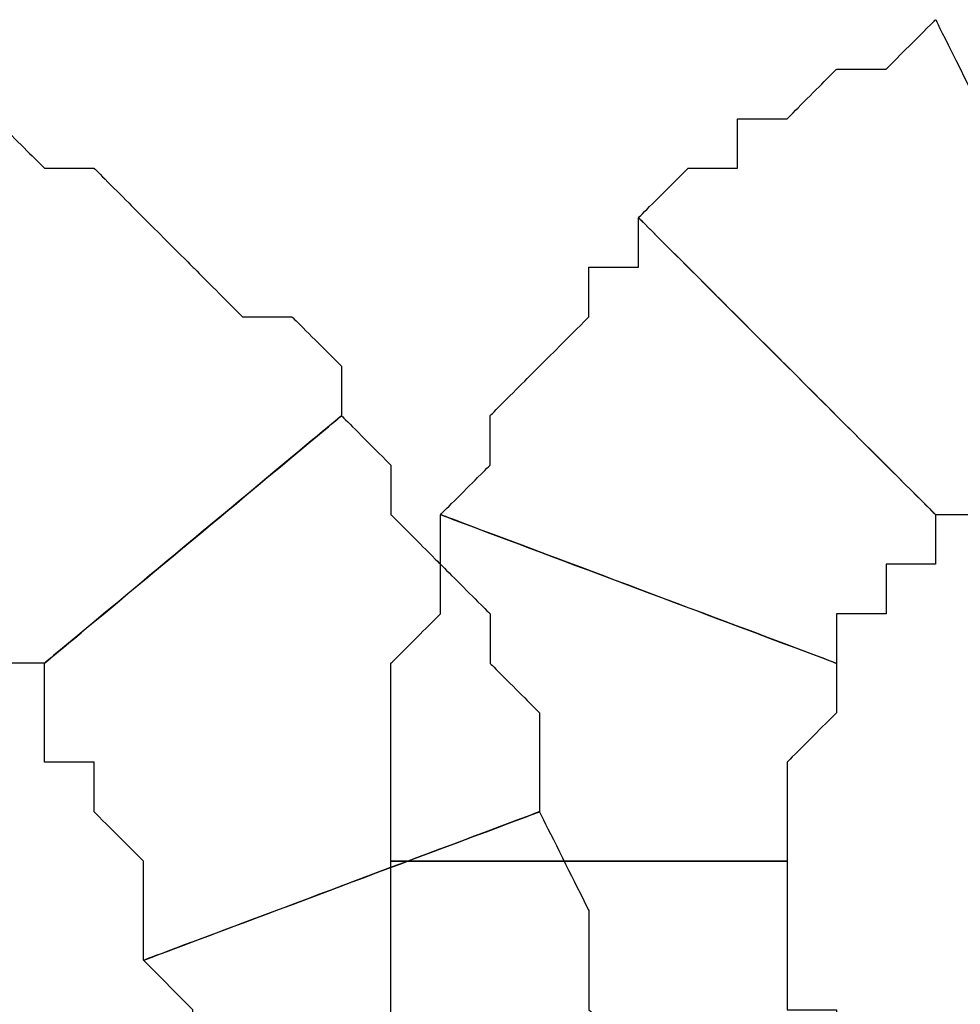
# Model space of a CAD drawing. Extents: x 0 to 216, y 0 to 280.
# Drawn here: x 123 to 124, y 123 to 124 of the extents above; entities that cross this region are included whole.
import ezdxf

# ---------------------------------------------------------------- set-up
doc = ezdxf.new("R2010")
doc.units = 0
doc.header["$LTSCALE"] = 10
doc.header["$MEASUREMENT"] = 0
doc.layers.add('CADdetails-9-EXTRAFINE', color=9, linetype='CONTINUOUS')

msp = doc.modelspace()

# ---------------------------------------------------------------- linework, layer by layer
at = {"layer": 'CADdetails-9-EXTRAFINE'}
for points, knots in [([(124.4699, 123.0948), (124.4699, 123.0948), (124.5258, 123.0948), (124.5258, 123.0948), (124.5258, 123.0948), (124.5258, 123.0948), (124.5258, 123.1506), (124.5258, 123.1506), (124.5258, 123.1506), (124.5258, 123.1506), (124.5818, 123.1506), (124.5818, 123.1506), (124.5818, 123.1506), (124.5818, 123.1506), (124.5818, 123.2066), (124.5818, 123.2066), (124.5818, 123.2066), (124.5818, 123.2066), (124.6376, 123.2066), (124.6376, 123.2066), (124.6376, 123.2066), (124.6376, 123.2066), (124.6936, 123.2066), (124.6936, 123.2066), (124.6936, 123.2066), (124.6936, 123.2066), (124.4699, 123.6541), (124.4699, 123.6541), (124.4699, 123.6541), (124.4699, 123.6541), (124.4139, 123.5981), (124.4139, 123.5981), (124.4139, 123.5981), (124.4139, 123.5981), (124.358, 123.5981), (124.358, 123.5981), (124.358, 123.5981), (124.358, 123.5981), (124.3021, 123.5421), (124.3021, 123.5421), (124.3021, 123.5421), (124.3021, 123.5421), (124.2461, 123.5421), (124.2461, 123.5421), (124.2461, 123.5421), (124.2461, 123.5421), (124.2461, 123.4863), (124.2461, 123.4863), (124.2461, 123.4863), (124.2461, 123.4863), (124.1903, 123.4863), (124.1903, 123.4863), (124.1903, 123.4863), (124.1903, 123.4863), (124.1343, 123.4303), (124.1343, 123.4303), (124.1343, 123.4303), (124.1343, 123.4303), (124.4699, 123.0948), (124.4699, 123.0948)], [0, 0, 0, 0, 0.066667, 0.066667, 0.066667, 0.1, 0.133333, 0.133333, 0.133333, 0.166667, 0.2, 0.2, 0.2, 0.233333, 0.266667, 0.266667, 0.266667, 0.3, 0.333333, 0.333333, 0.333333, 0.366667, 0.4, 0.4, 0.4, 0.433333, 0.466667, 0.466667, 0.466667, 0.5, 0.533333, 0.533333, 0.533333, 0.566667, 0.6, 0.6, 0.6, 0.633333, 0.666667, 0.666667, 0.666667, 0.7, 0.733333, 0.733333, 0.733333, 0.766667, 0.8, 0.8, 0.8, 0.833333, 0.866667, 0.866667, 0.866667, 0.9, 0.933333, 0.933333, 0.933333, 0.966667, 1, 1, 1, 1]), ([(124.4699, 123.0948), (124.4699, 123.0948), (124.5258, 123.0948), (124.5258, 123.0948), (124.5258, 123.0948), (124.5258, 123.0948), (124.5258, 123.1506), (124.5258, 123.1506), (124.5258, 123.1506), (124.5258, 123.1506), (124.5818, 123.1506), (124.5818, 123.1506), (124.5818, 123.1506), (124.5818, 123.1506), (124.5818, 123.2066), (124.5818, 123.2066), (124.5818, 123.2066), (124.5818, 123.2066), (124.6376, 123.2066), (124.6376, 123.2066), (124.6376, 123.2066), (124.6376, 123.2066), (124.6936, 123.2066), (124.6936, 123.2066), (124.6936, 123.2066), (124.6936, 123.2066), (124.4699, 123.6541), (124.4699, 123.6541), (124.4699, 123.6541), (124.4699, 123.6541), (124.4139, 123.5981), (124.4139, 123.5981), (124.4139, 123.5981), (124.4139, 123.5981), (124.358, 123.5981), (124.358, 123.5981), (124.358, 123.5981), (124.358, 123.5981), (124.3021, 123.5421), (124.3021, 123.5421), (124.3021, 123.5421), (124.3021, 123.5421), (124.2461, 123.5421), (124.2461, 123.5421), (124.2461, 123.5421), (124.2461, 123.5421), (124.2461, 123.4863), (124.2461, 123.4863), (124.2461, 123.4863), (124.2461, 123.4863), (124.1903, 123.4863), (124.1903, 123.4863), (124.1903, 123.4863), (124.1903, 123.4863), (124.1343, 123.4303), (124.1343, 123.4303), (124.1343, 123.4303), (124.1343, 123.4303), (124.4699, 123.0948), (124.4699, 123.0948)], [0, 0, 0, 0, 0.066667, 0.066667, 0.066667, 0.1, 0.133333, 0.133333, 0.133333, 0.166667, 0.2, 0.2, 0.2, 0.233333, 0.266667, 0.266667, 0.266667, 0.3, 0.333333, 0.333333, 0.333333, 0.366667, 0.4, 0.4, 0.4, 0.433333, 0.466667, 0.466667, 0.466667, 0.5, 0.533333, 0.533333, 0.533333, 0.566667, 0.6, 0.6, 0.6, 0.633333, 0.666667, 0.666667, 0.666667, 0.7, 0.733333, 0.733333, 0.733333, 0.766667, 0.8, 0.8, 0.8, 0.833333, 0.866667, 0.866667, 0.866667, 0.9, 0.933333, 0.933333, 0.933333, 0.966667, 1, 1, 1, 1]), ([(123.1835, 123.1506), (123.1835, 123.1506), (123.2394, 123.0948), (123.2394, 123.0948), (123.2394, 123.0948), (123.2394, 123.0948), (123.2953, 123.0388), (123.2953, 123.0388), (123.2953, 123.0388), (123.2953, 123.0388), (123.3512, 123.0388), (123.3512, 123.0388), (123.3512, 123.0388), (123.3512, 123.0388), (123.3512, 122.9828), (123.3512, 122.9828), (123.3512, 122.9828), (123.3512, 122.9828), (123.4072, 122.9828), (123.4072, 122.9828), (123.4072, 122.9828), (123.4072, 122.9828), (123.4072, 122.9269), (123.4072, 122.9269), (123.4072, 122.9269), (123.4072, 122.9269), (123.463, 122.9269), (123.463, 122.9269), (123.463, 122.9269), (123.463, 122.9269), (123.7988, 123.2066), (123.7988, 123.2066), (123.7988, 123.2066), (123.7988, 123.2066), (123.7988, 123.2625), (123.7988, 123.2625), (123.7988, 123.2625), (123.7988, 123.2625), (123.7427, 123.3184), (123.7427, 123.3184), (123.7427, 123.3184), (123.7427, 123.3184), (123.6868, 123.3184), (123.6868, 123.3184), (123.6868, 123.3184), (123.6868, 123.3184), (123.6309, 123.3744), (123.6309, 123.3744), (123.6309, 123.3744), (123.6309, 123.3744), (123.575, 123.4303), (123.575, 123.4303), (123.575, 123.4303), (123.575, 123.4303), (123.5191, 123.4863), (123.5191, 123.4863), (123.5191, 123.4863), (123.5191, 123.4863), (123.463, 123.4863), (123.463, 123.4863), (123.463, 123.4863), (123.463, 123.4863), (123.4072, 123.5421), (123.4072, 123.5421), (123.4072, 123.5421), (123.4072, 123.5421), (123.1835, 123.1506), (123.1835, 123.1506)], [0, 0, 0, 0, 0.058824, 0.058824, 0.058824, 0.088235, 0.117647, 0.117647, 0.117647, 0.147059, 0.176471, 0.176471, 0.176471, 0.205882, 0.235294, 0.235294, 0.235294, 0.264706, 0.294118, 0.294118, 0.294118, 0.323529, 0.352941, 0.352941, 0.352941, 0.382353, 0.411765, 0.411765, 0.411765, 0.441176, 0.470588, 0.470588, 0.470588, 0.5, 0.529412, 0.529412, 0.529412, 0.558824, 0.588235, 0.588235, 0.588235, 0.617647, 0.647059, 0.647059, 0.647059, 0.676471, 0.705882, 0.705882, 0.705882, 0.735294, 0.764706, 0.764706, 0.764706, 0.794118, 0.823529, 0.823529, 0.823529, 0.852941, 0.882353, 0.882353, 0.882353, 0.911765, 0.941176, 0.941176, 0.941176, 0.970588, 1, 1, 1, 1]), ([(123.1835, 123.1506), (123.1835, 123.1506), (123.2394, 123.0948), (123.2394, 123.0948), (123.2394, 123.0948), (123.2394, 123.0948), (123.2953, 123.0388), (123.2953, 123.0388), (123.2953, 123.0388), (123.2953, 123.0388), (123.3512, 123.0388), (123.3512, 123.0388), (123.3512, 123.0388), (123.3512, 123.0388), (123.3512, 122.9828), (123.3512, 122.9828), (123.3512, 122.9828), (123.3512, 122.9828), (123.4072, 122.9828), (123.4072, 122.9828), (123.4072, 122.9828), (123.4072, 122.9828), (123.4072, 122.9269), (123.4072, 122.9269), (123.4072, 122.9269), (123.4072, 122.9269), (123.463, 122.9269), (123.463, 122.9269), (123.463, 122.9269), (123.463, 122.9269), (123.7988, 123.2066), (123.7988, 123.2066), (123.7988, 123.2066), (123.7988, 123.2066), (123.7988, 123.2625), (123.7988, 123.2625), (123.7988, 123.2625), (123.7988, 123.2625), (123.7427, 123.3184), (123.7427, 123.3184), (123.7427, 123.3184), (123.7427, 123.3184), (123.6868, 123.3184), (123.6868, 123.3184), (123.6868, 123.3184), (123.6868, 123.3184), (123.6309, 123.3744), (123.6309, 123.3744), (123.6309, 123.3744), (123.6309, 123.3744), (123.575, 123.4303), (123.575, 123.4303), (123.575, 123.4303), (123.575, 123.4303), (123.5191, 123.4863), (123.5191, 123.4863), (123.5191, 123.4863), (123.5191, 123.4863), (123.463, 123.4863), (123.463, 123.4863), (123.463, 123.4863), (123.463, 123.4863), (123.4072, 123.5421), (123.4072, 123.5421), (123.4072, 123.5421), (123.4072, 123.5421), (123.1835, 123.1506), (123.1835, 123.1506)], [0, 0, 0, 0, 0.058824, 0.058824, 0.058824, 0.088235, 0.117647, 0.117647, 0.117647, 0.147059, 0.176471, 0.176471, 0.176471, 0.205882, 0.235294, 0.235294, 0.235294, 0.264706, 0.294118, 0.294118, 0.294118, 0.323529, 0.352941, 0.352941, 0.352941, 0.382353, 0.411765, 0.411765, 0.411765, 0.441176, 0.470588, 0.470588, 0.470588, 0.5, 0.529412, 0.529412, 0.529412, 0.558824, 0.588235, 0.588235, 0.588235, 0.617647, 0.647059, 0.647059, 0.647059, 0.676471, 0.705882, 0.705882, 0.705882, 0.735294, 0.764706, 0.764706, 0.764706, 0.794118, 0.823529, 0.823529, 0.823529, 0.852941, 0.882353, 0.882353, 0.882353, 0.911765, 0.941176, 0.941176, 0.941176, 0.970588, 1, 1, 1, 1]), ([(124.358, 122.9269), (124.358, 122.9269), (124.358, 122.9828), (124.358, 122.9828), (124.358, 122.9828), (124.358, 122.9828), (124.4139, 122.9828), (124.4139, 122.9828), (124.4139, 122.9828), (124.4139, 122.9828), (124.4139, 123.0388), (124.4139, 123.0388), (124.4139, 123.0388), (124.4139, 123.0388), (124.4699, 123.0388), (124.4699, 123.0388), (124.4699, 123.0388), (124.4699, 123.0388), (124.4699, 123.0948), (124.4699, 123.0948), (124.4699, 123.0948), (124.4699, 123.0948), (124.1343, 123.4303), (124.1343, 123.4303), (124.1343, 123.4303), (124.1343, 123.4303), (124.1343, 123.3744), (124.1343, 123.3744), (124.1343, 123.3744), (124.1343, 123.3744), (124.0783, 123.3744), (124.0783, 123.3744), (124.0783, 123.3744), (124.0783, 123.3744), (124.0783, 123.3184), (124.0783, 123.3184), (124.0783, 123.3184), (124.0783, 123.3184), (124.0224, 123.2625), (124.0224, 123.2625), (124.0224, 123.2625), (124.0224, 123.2625), (123.9665, 123.2066), (123.9665, 123.2066), (123.9665, 123.2066), (123.9665, 123.2066), (123.9665, 123.1506), (123.9665, 123.1506), (123.9665, 123.1506), (123.9665, 123.1506), (123.9106, 123.0948), (123.9106, 123.0948), (123.9106, 123.0948), (123.9106, 123.0948), (124.358, 122.9269), (124.358, 122.9269)], [0, 0, 0, 0, 0.071429, 0.071429, 0.071429, 0.107143, 0.142857, 0.142857, 0.142857, 0.178571, 0.214286, 0.214286, 0.214286, 0.25, 0.285714, 0.285714, 0.285714, 0.321429, 0.357143, 0.357143, 0.357143, 0.392857, 0.428571, 0.428571, 0.428571, 0.464286, 0.5, 0.5, 0.5, 0.535714, 0.571429, 0.571429, 0.571429, 0.607143, 0.642857, 0.642857, 0.642857, 0.678571, 0.714286, 0.714286, 0.714286, 0.75, 0.785714, 0.785714, 0.785714, 0.821429, 0.857143, 0.857143, 0.857143, 0.892857, 0.928571, 0.928571, 0.928571, 0.964286, 1, 1, 1, 1]), ([(124.358, 122.9269), (124.358, 122.9269), (124.358, 122.9828), (124.358, 122.9828), (124.358, 122.9828), (124.358, 122.9828), (124.4139, 122.9828), (124.4139, 122.9828), (124.4139, 122.9828), (124.4139, 122.9828), (124.4139, 123.0388), (124.4139, 123.0388), (124.4139, 123.0388), (124.4139, 123.0388), (124.4699, 123.0388), (124.4699, 123.0388), (124.4699, 123.0388), (124.4699, 123.0388), (124.4699, 123.0948), (124.4699, 123.0948), (124.4699, 123.0948), (124.4699, 123.0948), (124.1343, 123.4303), (124.1343, 123.4303), (124.1343, 123.4303), (124.1343, 123.4303), (124.1343, 123.3744), (124.1343, 123.3744), (124.1343, 123.3744), (124.1343, 123.3744), (124.0783, 123.3744), (124.0783, 123.3744), (124.0783, 123.3744), (124.0783, 123.3744), (124.0783, 123.3184), (124.0783, 123.3184), (124.0783, 123.3184), (124.0783, 123.3184), (124.0224, 123.2625), (124.0224, 123.2625), (124.0224, 123.2625), (124.0224, 123.2625), (123.9665, 123.2066), (123.9665, 123.2066), (123.9665, 123.2066), (123.9665, 123.2066), (123.9665, 123.1506), (123.9665, 123.1506), (123.9665, 123.1506), (123.9665, 123.1506), (123.9106, 123.0948), (123.9106, 123.0948), (123.9106, 123.0948), (123.9106, 123.0948), (124.358, 122.9269), (124.358, 122.9269)], [0, 0, 0, 0, 0.071429, 0.071429, 0.071429, 0.107143, 0.142857, 0.142857, 0.142857, 0.178571, 0.214286, 0.214286, 0.214286, 0.25, 0.285714, 0.285714, 0.285714, 0.321429, 0.357143, 0.357143, 0.357143, 0.392857, 0.428571, 0.428571, 0.428571, 0.464286, 0.5, 0.5, 0.5, 0.535714, 0.571429, 0.571429, 0.571429, 0.607143, 0.642857, 0.642857, 0.642857, 0.678571, 0.714286, 0.714286, 0.714286, 0.75, 0.785714, 0.785714, 0.785714, 0.821429, 0.857143, 0.857143, 0.857143, 0.892857, 0.928571, 0.928571, 0.928571, 0.964286, 1, 1, 1, 1]), ([(123.463, 122.9269), (123.463, 122.9269), (123.463, 122.871), (123.463, 122.871), (123.463, 122.871), (123.463, 122.871), (123.463, 122.8151), (123.463, 122.8151), (123.463, 122.8151), (123.463, 122.8151), (123.5191, 122.8151), (123.5191, 122.8151), (123.5191, 122.8151), (123.5191, 122.8151), (123.5191, 122.7591), (123.5191, 122.7591), (123.5191, 122.7591), (123.5191, 122.7591), (123.575, 122.7033), (123.575, 122.7033), (123.575, 122.7033), (123.575, 122.7033), (123.575, 122.6472), (123.575, 122.6472), (123.575, 122.6472), (123.575, 122.6472), (123.575, 122.5913), (123.575, 122.5913), (123.575, 122.5913), (123.575, 122.5913), (124.0224, 122.7591), (124.0224, 122.7591), (124.0224, 122.7591), (124.0224, 122.7591), (124.0224, 122.8151), (124.0224, 122.8151), (124.0224, 122.8151), (124.0224, 122.8151), (124.0224, 122.871), (124.0224, 122.871), (124.0224, 122.871), (124.0224, 122.871), (123.9665, 122.9269), (123.9665, 122.9269), (123.9665, 122.9269), (123.9665, 122.9269), (123.9665, 122.9828), (123.9665, 122.9828), (123.9665, 122.9828), (123.9665, 122.9828), (123.9106, 123.0388), (123.9106, 123.0388), (123.9106, 123.0388), (123.9106, 123.0388), (123.8546, 123.0948), (123.8546, 123.0948), (123.8546, 123.0948), (123.8546, 123.0948), (123.8546, 123.1506), (123.8546, 123.1506), (123.8546, 123.1506), (123.8546, 123.1506), (123.7988, 123.2066), (123.7988, 123.2066), (123.7988, 123.2066), (123.7988, 123.2066), (123.463, 122.9269), (123.463, 122.9269)], [0, 0, 0, 0, 0.058824, 0.058824, 0.058824, 0.088235, 0.117647, 0.117647, 0.117647, 0.147059, 0.176471, 0.176471, 0.176471, 0.205882, 0.235294, 0.235294, 0.235294, 0.264706, 0.294118, 0.294118, 0.294118, 0.323529, 0.352941, 0.352941, 0.352941, 0.382353, 0.411765, 0.411765, 0.411765, 0.441176, 0.470588, 0.470588, 0.470588, 0.5, 0.529412, 0.529412, 0.529412, 0.558824, 0.588235, 0.588235, 0.588235, 0.617647, 0.647059, 0.647059, 0.647059, 0.676471, 0.705882, 0.705882, 0.705882, 0.735294, 0.764706, 0.764706, 0.764706, 0.794118, 0.823529, 0.823529, 0.823529, 0.852941, 0.882353, 0.882353, 0.882353, 0.911765, 0.941176, 0.941176, 0.941176, 0.970588, 1, 1, 1, 1]), ([(123.463, 122.9269), (123.463, 122.9269), (123.463, 122.871), (123.463, 122.871), (123.463, 122.871), (123.463, 122.871), (123.463, 122.8151), (123.463, 122.8151), (123.463, 122.8151), (123.463, 122.8151), (123.5191, 122.8151), (123.5191, 122.8151), (123.5191, 122.8151), (123.5191, 122.8151), (123.5191, 122.7591), (123.5191, 122.7591), (123.5191, 122.7591), (123.5191, 122.7591), (123.575, 122.7033), (123.575, 122.7033), (123.575, 122.7033), (123.575, 122.7033), (123.575, 122.6472), (123.575, 122.6472), (123.575, 122.6472), (123.575, 122.6472), (123.575, 122.5913), (123.575, 122.5913), (123.575, 122.5913), (123.575, 122.5913), (124.0224, 122.7591), (124.0224, 122.7591), (124.0224, 122.7591), (124.0224, 122.7591), (124.0224, 122.8151), (124.0224, 122.8151), (124.0224, 122.8151), (124.0224, 122.8151), (124.0224, 122.871), (124.0224, 122.871), (124.0224, 122.871), (124.0224, 122.871), (123.9665, 122.9269), (123.9665, 122.9269), (123.9665, 122.9269), (123.9665, 122.9269), (123.9665, 122.9828), (123.9665, 122.9828), (123.9665, 122.9828), (123.9665, 122.9828), (123.9106, 123.0388), (123.9106, 123.0388), (123.9106, 123.0388), (123.9106, 123.0388), (123.8546, 123.0948), (123.8546, 123.0948), (123.8546, 123.0948), (123.8546, 123.0948), (123.8546, 123.1506), (123.8546, 123.1506), (123.8546, 123.1506), (123.8546, 123.1506), (123.7988, 123.2066), (123.7988, 123.2066), (123.7988, 123.2066), (123.7988, 123.2066), (123.463, 122.9269), (123.463, 122.9269)], [0, 0, 0, 0, 0.058824, 0.058824, 0.058824, 0.088235, 0.117647, 0.117647, 0.117647, 0.147059, 0.176471, 0.176471, 0.176471, 0.205882, 0.235294, 0.235294, 0.235294, 0.264706, 0.294118, 0.294118, 0.294118, 0.323529, 0.352941, 0.352941, 0.352941, 0.382353, 0.411765, 0.411765, 0.411765, 0.441176, 0.470588, 0.470588, 0.470588, 0.5, 0.529412, 0.529412, 0.529412, 0.558824, 0.588235, 0.588235, 0.588235, 0.617647, 0.647059, 0.647059, 0.647059, 0.676471, 0.705882, 0.705882, 0.705882, 0.735294, 0.764706, 0.764706, 0.764706, 0.794118, 0.823529, 0.823529, 0.823529, 0.852941, 0.882353, 0.882353, 0.882353, 0.911765, 0.941176, 0.941176, 0.941176, 0.970588, 1, 1, 1, 1]), ([(124.3021, 122.7033), (124.3021, 122.7033), (124.3021, 122.7591), (124.3021, 122.7591), (124.3021, 122.7591), (124.3021, 122.7591), (124.3021, 122.8151), (124.3021, 122.8151), (124.3021, 122.8151), (124.3021, 122.8151), (124.358, 122.871), (124.358, 122.871), (124.358, 122.871), (124.358, 122.871), (124.358, 122.9269), (124.358, 122.9269), (124.358, 122.9269), (124.358, 122.9269), (123.9106, 123.0948), (123.9106, 123.0948), (123.9106, 123.0948), (123.9106, 123.0948), (123.9106, 123.0388), (123.9106, 123.0388), (123.9106, 123.0388), (123.9106, 123.0388), (123.9106, 122.9828), (123.9106, 122.9828), (123.9106, 122.9828), (123.9106, 122.9828), (123.8546, 122.9269), (123.8546, 122.9269), (123.8546, 122.9269), (123.8546, 122.9269), (123.8546, 122.871), (123.8546, 122.871), (123.8546, 122.871), (123.8546, 122.871), (123.8546, 122.8151), (123.8546, 122.8151), (123.8546, 122.8151), (123.8546, 122.8151), (123.8546, 122.7591), (123.8546, 122.7591), (123.8546, 122.7591), (123.8546, 122.7591), (123.8546, 122.7033), (123.8546, 122.7033), (123.8546, 122.7033), (123.8546, 122.7033), (124.3021, 122.7033), (124.3021, 122.7033)], [0, 0, 0, 0, 0.076923, 0.076923, 0.076923, 0.115385, 0.153846, 0.153846, 0.153846, 0.192308, 0.230769, 0.230769, 0.230769, 0.269231, 0.307692, 0.307692, 0.307692, 0.346154, 0.384615, 0.384615, 0.384615, 0.423077, 0.461538, 0.461538, 0.461538, 0.5, 0.538462, 0.538462, 0.538462, 0.576923, 0.615385, 0.615385, 0.615385, 0.653846, 0.692308, 0.692308, 0.692308, 0.730769, 0.769231, 0.769231, 0.769231, 0.807692, 0.846154, 0.846154, 0.846154, 0.884615, 0.923077, 0.923077, 0.923077, 0.961538, 1, 1, 1, 1]), ([(124.3021, 122.7033), (124.3021, 122.7033), (124.3021, 122.7591), (124.3021, 122.7591), (124.3021, 122.7591), (124.3021, 122.7591), (124.3021, 122.8151), (124.3021, 122.8151), (124.3021, 122.8151), (124.3021, 122.8151), (124.358, 122.871), (124.358, 122.871), (124.358, 122.871), (124.358, 122.871), (124.358, 122.9269), (124.358, 122.9269), (124.358, 122.9269), (124.358, 122.9269), (123.9106, 123.0948), (123.9106, 123.0948), (123.9106, 123.0948), (123.9106, 123.0948), (123.9106, 123.0388), (123.9106, 123.0388), (123.9106, 123.0388), (123.9106, 123.0388), (123.9106, 122.9828), (123.9106, 122.9828), (123.9106, 122.9828), (123.9106, 122.9828), (123.8546, 122.9269), (123.8546, 122.9269), (123.8546, 122.9269), (123.8546, 122.9269), (123.8546, 122.871), (123.8546, 122.871), (123.8546, 122.871), (123.8546, 122.871), (123.8546, 122.8151), (123.8546, 122.8151), (123.8546, 122.8151), (123.8546, 122.8151), (123.8546, 122.7591), (123.8546, 122.7591), (123.8546, 122.7591), (123.8546, 122.7591), (123.8546, 122.7033), (123.8546, 122.7033), (123.8546, 122.7033), (123.8546, 122.7033), (124.3021, 122.7033), (124.3021, 122.7033)], [0, 0, 0, 0, 0.076923, 0.076923, 0.076923, 0.115385, 0.153846, 0.153846, 0.153846, 0.192308, 0.230769, 0.230769, 0.230769, 0.269231, 0.307692, 0.307692, 0.307692, 0.346154, 0.384615, 0.384615, 0.384615, 0.423077, 0.461538, 0.461538, 0.461538, 0.5, 0.538462, 0.538462, 0.538462, 0.576923, 0.615385, 0.615385, 0.615385, 0.653846, 0.692308, 0.692308, 0.692308, 0.730769, 0.769231, 0.769231, 0.769231, 0.807692, 0.846154, 0.846154, 0.846154, 0.884615, 0.923077, 0.923077, 0.923077, 0.961538, 1, 1, 1, 1]), ([(123.575, 122.5913), (123.575, 122.5913), (123.6309, 122.5354), (123.6309, 122.5354), (123.6309, 122.5354), (123.6309, 122.5354), (123.6309, 122.4795), (123.6309, 122.4795), (123.6309, 122.4795), (123.6309, 122.4795), (123.6309, 122.4236), (123.6309, 122.4236), (123.6309, 122.4236), (123.6309, 122.4236), (123.6309, 122.3676), (123.6309, 122.3676), (123.6309, 122.3676), (123.6309, 122.3676), (123.6309, 122.3117), (123.6309, 122.3117), (123.6309, 122.3117), (123.6309, 122.3117), (123.6868, 122.2558), (123.6868, 122.2558), (123.6868, 122.2558), (123.6868, 122.2558), (123.6868, 122.1998), (123.6868, 122.1998), (123.6868, 122.1998), (123.6868, 122.1998), (124.1343, 122.1998), (124.1343, 122.1998), (124.1343, 122.1998), (124.1343, 122.1998), (124.1343, 122.2558), (124.1343, 122.2558), (124.1343, 122.2558), (124.1343, 122.2558), (124.1343, 122.3117), (124.1343, 122.3117), (124.1343, 122.3117), (124.1343, 122.3117), (124.1343, 122.3676), (124.1343, 122.3676), (124.1343, 122.3676), (124.1343, 122.3676), (124.1343, 122.4795), (124.1343, 122.4795), (124.1343, 122.4795), (124.1343, 122.4795), (124.0783, 122.5354), (124.0783, 122.5354), (124.0783, 122.5354), (124.0783, 122.5354), (124.0783, 122.5913), (124.0783, 122.5913), (124.0783, 122.5913), (124.0783, 122.5913), (124.0783, 122.6472), (124.0783, 122.6472), (124.0783, 122.6472), (124.0783, 122.6472), (124.0224, 122.7591), (124.0224, 122.7591), (124.0224, 122.7591), (124.0224, 122.7591), (123.575, 122.5913), (123.575, 122.5913)], [0, 0, 0, 0, 0.058824, 0.058824, 0.058824, 0.088235, 0.117647, 0.117647, 0.117647, 0.147059, 0.176471, 0.176471, 0.176471, 0.205882, 0.235294, 0.235294, 0.235294, 0.264706, 0.294118, 0.294118, 0.294118, 0.323529, 0.352941, 0.352941, 0.352941, 0.382353, 0.411765, 0.411765, 0.411765, 0.441176, 0.470588, 0.470588, 0.470588, 0.5, 0.529412, 0.529412, 0.529412, 0.558824, 0.588235, 0.588235, 0.588235, 0.617647, 0.647059, 0.647059, 0.647059, 0.676471, 0.705882, 0.705882, 0.705882, 0.735294, 0.764706, 0.764706, 0.764706, 0.794118, 0.823529, 0.823529, 0.823529, 0.852941, 0.882353, 0.882353, 0.882353, 0.911765, 0.941176, 0.941176, 0.941176, 0.970588, 1, 1, 1, 1]), ([(123.575, 122.5913), (123.575, 122.5913), (123.6309, 122.5354), (123.6309, 122.5354), (123.6309, 122.5354), (123.6309, 122.5354), (123.6309, 122.4795), (123.6309, 122.4795), (123.6309, 122.4795), (123.6309, 122.4795), (123.6309, 122.4236), (123.6309, 122.4236), (123.6309, 122.4236), (123.6309, 122.4236), (123.6309, 122.3676), (123.6309, 122.3676), (123.6309, 122.3676), (123.6309, 122.3676), (123.6309, 122.3117), (123.6309, 122.3117), (123.6309, 122.3117), (123.6309, 122.3117), (123.6868, 122.2558), (123.6868, 122.2558), (123.6868, 122.2558), (123.6868, 122.2558), (123.6868, 122.1998), (123.6868, 122.1998), (123.6868, 122.1998), (123.6868, 122.1998), (124.1343, 122.1998), (124.1343, 122.1998), (124.1343, 122.1998), (124.1343, 122.1998), (124.1343, 122.2558), (124.1343, 122.2558), (124.1343, 122.2558), (124.1343, 122.2558), (124.1343, 122.3117), (124.1343, 122.3117), (124.1343, 122.3117), (124.1343, 122.3117), (124.1343, 122.3676), (124.1343, 122.3676), (124.1343, 122.3676), (124.1343, 122.3676), (124.1343, 122.4795), (124.1343, 122.4795), (124.1343, 122.4795), (124.1343, 122.4795), (124.0783, 122.5354), (124.0783, 122.5354), (124.0783, 122.5354), (124.0783, 122.5354), (124.0783, 122.5913), (124.0783, 122.5913), (124.0783, 122.5913), (124.0783, 122.5913), (124.0783, 122.6472), (124.0783, 122.6472), (124.0783, 122.6472), (124.0783, 122.6472), (124.0224, 122.7591), (124.0224, 122.7591), (124.0224, 122.7591), (124.0224, 122.7591), (123.575, 122.5913), (123.575, 122.5913)], [0, 0, 0, 0, 0.058824, 0.058824, 0.058824, 0.088235, 0.117647, 0.117647, 0.117647, 0.147059, 0.176471, 0.176471, 0.176471, 0.205882, 0.235294, 0.235294, 0.235294, 0.264706, 0.294118, 0.294118, 0.294118, 0.323529, 0.352941, 0.352941, 0.352941, 0.382353, 0.411765, 0.411765, 0.411765, 0.441176, 0.470588, 0.470588, 0.470588, 0.5, 0.529412, 0.529412, 0.529412, 0.558824, 0.588235, 0.588235, 0.588235, 0.617647, 0.647059, 0.647059, 0.647059, 0.676471, 0.705882, 0.705882, 0.705882, 0.735294, 0.764706, 0.764706, 0.764706, 0.794118, 0.823529, 0.823529, 0.823529, 0.852941, 0.882353, 0.882353, 0.882353, 0.911765, 0.941176, 0.941176, 0.941176, 0.970588, 1, 1, 1, 1]), ([(124.358, 122.4795), (124.358, 122.4795), (124.358, 122.5354), (124.358, 122.5354), (124.358, 122.5354), (124.358, 122.5354), (124.3021, 122.5354), (124.3021, 122.5354), (124.3021, 122.5354), (124.3021, 122.5354), (124.3021, 122.5913), (124.3021, 122.5913), (124.3021, 122.5913), (124.3021, 122.5913), (124.3021, 122.6472), (124.3021, 122.6472), (124.3021, 122.6472), (124.3021, 122.6472), (124.3021, 122.7033), (124.3021, 122.7033), (124.3021, 122.7033), (124.3021, 122.7033), (123.8546, 122.7033), (123.8546, 122.7033), (123.8546, 122.7033), (123.8546, 122.7033), (123.8546, 122.6472), (123.8546, 122.6472), (123.8546, 122.6472), (123.8546, 122.6472), (123.8546, 122.5913), (123.8546, 122.5913), (123.8546, 122.5913), (123.8546, 122.5913), (123.8546, 122.5354), (123.8546, 122.5354), (123.8546, 122.5354), (123.8546, 122.5354), (123.8546, 122.4795), (123.8546, 122.4795), (123.8546, 122.4795), (123.8546, 122.4795), (123.8546, 122.4236), (123.8546, 122.4236), (123.8546, 122.4236), (123.8546, 122.4236), (123.9106, 122.3676), (123.9106, 122.3676), (123.9106, 122.3676), (123.9106, 122.3676), (123.9106, 122.3117), (123.9106, 122.3117), (123.9106, 122.3117), (123.9106, 122.3117), (124.358, 122.4795), (124.358, 122.4795)], [0, 0, 0, 0, 0.071429, 0.071429, 0.071429, 0.107143, 0.142857, 0.142857, 0.142857, 0.178571, 0.214286, 0.214286, 0.214286, 0.25, 0.285714, 0.285714, 0.285714, 0.321429, 0.357143, 0.357143, 0.357143, 0.392857, 0.428571, 0.428571, 0.428571, 0.464286, 0.5, 0.5, 0.5, 0.535714, 0.571429, 0.571429, 0.571429, 0.607143, 0.642857, 0.642857, 0.642857, 0.678571, 0.714286, 0.714286, 0.714286, 0.75, 0.785714, 0.785714, 0.785714, 0.821429, 0.857143, 0.857143, 0.857143, 0.892857, 0.928571, 0.928571, 0.928571, 0.964286, 1, 1, 1, 1]), ([(124.358, 122.4795), (124.358, 122.4795), (124.358, 122.5354), (124.358, 122.5354), (124.358, 122.5354), (124.358, 122.5354), (124.3021, 122.5354), (124.3021, 122.5354), (124.3021, 122.5354), (124.3021, 122.5354), (124.3021, 122.5913), (124.3021, 122.5913), (124.3021, 122.5913), (124.3021, 122.5913), (124.3021, 122.6472), (124.3021, 122.6472), (124.3021, 122.6472), (124.3021, 122.6472), (124.3021, 122.7033), (124.3021, 122.7033), (124.3021, 122.7033), (124.3021, 122.7033), (123.8546, 122.7033), (123.8546, 122.7033), (123.8546, 122.7033), (123.8546, 122.7033), (123.8546, 122.6472), (123.8546, 122.6472), (123.8546, 122.6472), (123.8546, 122.6472), (123.8546, 122.5913), (123.8546, 122.5913), (123.8546, 122.5913), (123.8546, 122.5913), (123.8546, 122.5354), (123.8546, 122.5354), (123.8546, 122.5354), (123.8546, 122.5354), (123.8546, 122.4795), (123.8546, 122.4795), (123.8546, 122.4795), (123.8546, 122.4795), (123.8546, 122.4236), (123.8546, 122.4236), (123.8546, 122.4236), (123.8546, 122.4236), (123.9106, 122.3676), (123.9106, 122.3676), (123.9106, 122.3676), (123.9106, 122.3676), (123.9106, 122.3117), (123.9106, 122.3117), (123.9106, 122.3117), (123.9106, 122.3117), (124.358, 122.4795), (124.358, 122.4795)], [0, 0, 0, 0, 0.071429, 0.071429, 0.071429, 0.107143, 0.142857, 0.142857, 0.142857, 0.178571, 0.214286, 0.214286, 0.214286, 0.25, 0.285714, 0.285714, 0.285714, 0.321429, 0.357143, 0.357143, 0.357143, 0.392857, 0.428571, 0.428571, 0.428571, 0.464286, 0.5, 0.5, 0.5, 0.535714, 0.571429, 0.571429, 0.571429, 0.607143, 0.642857, 0.642857, 0.642857, 0.678571, 0.714286, 0.714286, 0.714286, 0.75, 0.785714, 0.785714, 0.785714, 0.821429, 0.857143, 0.857143, 0.857143, 0.892857, 0.928571, 0.928571, 0.928571, 0.964286, 1, 1, 1, 1])]:
    msp.add_open_spline(points, degree=3, knots=knots, dxfattribs=at)

doc.saveas('drawing.dxf')
